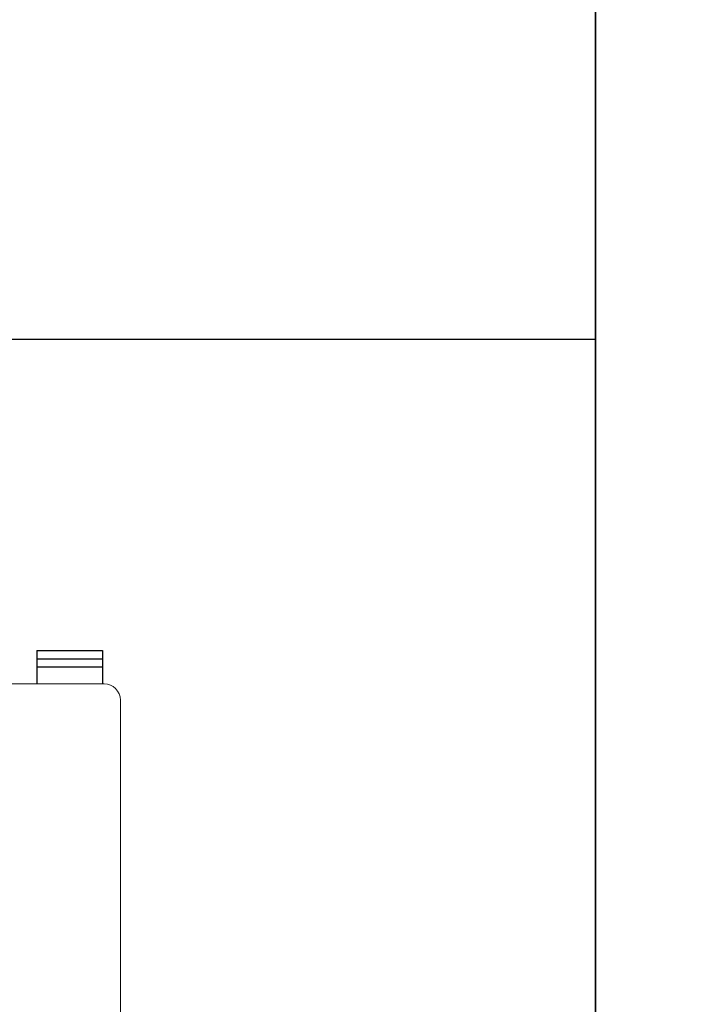
# Model space of a CAD drawing. Units: millimetres. Extents: x 114 to 4277, y 13 to 2550.
# Drawn here: x 835 to 877, y 554 to 614 of the extents above; entities that cross this region are included whole.
import ezdxf

# ---------------------------------------------------------------- set-up
doc = ezdxf.new("R2010")
doc.units = ezdxf.units.MM

msp = doc.modelspace()

# ---------------------------------------------------------------- linework, layer by layer
at = {"color": 7}
for p, q in [((835.734, 575.963), (839.734, 575.963)), ((835.734, 575.963), (835.734, 573.933)), ((839.734, 575.963), (839.734, 573.933)), ((835.734, 575.467), (839.734, 575.467)), ((835.734, 574.971), (839.734, 574.971))]:
    msp.add_line(p, q, dxfattribs=at)
at = {"color": 7, "lineweight": 0}
for p, q in [((680.834, 573.933), (839.834, 573.933)), ((840.834, 484.933), (840.834, 572.933))]:
    msp.add_line(p, q, dxfattribs=at)
at = {"color": 7, "linetype": 'Continuous', "lineweight": 0}
msp.add_line((840.834, 484.933), (840.834, 572.933), dxfattribs=at)
at = {"color": 7}
for points in [[(869.84, 468.702), (200.705, 468.702), (200.705, 868.599), (869.84, 868.599)], [(1538.976, 468.702), (869.84, 468.702), (869.84, 868.599), (1538.976, 868.599)], [(659.456, 468.702), (869.84, 468.702), (869.84, 594.97), (659.456, 594.97)]]:
    msp.add_lwpolyline(points, close=True, dxfattribs=at)
at = {"color": 7, "lineweight": 0}
msp.add_arc((839.834, 572.933), 1, 0, 90, dxfattribs=at)
msp.add_arc((839.834, 572.933), 1, 0, 90, dxfattribs=at)

doc.saveas('drawing.dxf')
